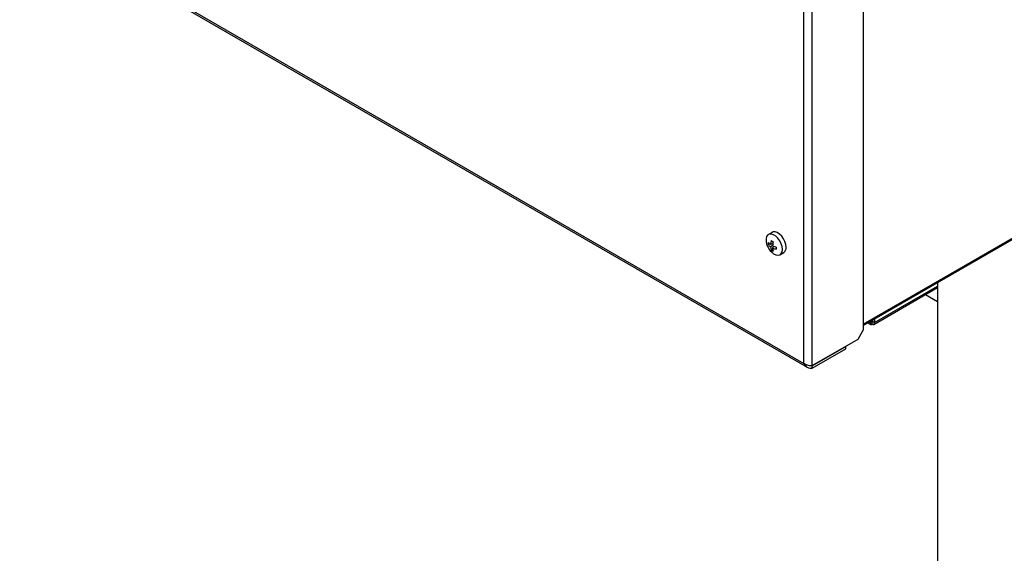
# Model space of a CAD drawing. Units: millimetres. Extents: x 5 to 415, y 5 to 292.
# Drawn here: x 319 to 359, y 135 to 156 of the extents above; entities that cross this region are included whole.
import ezdxf

# ---------------------------------------------------------------- set-up
doc = ezdxf.new("R2010")
doc.units = ezdxf.units.MM

msp = doc.modelspace()

# ---------------------------------------------------------------- linework, layer by layer
at = {"color": 7, "linetype": 'Continuous', "lineweight": 25}
for p, q in [((284.2485, 180.8066), (351.254, 142.1252)), ((284.2837, 180.8675), (351.1194, 142.284)), ((353.5377, 143.8232), (407.0607, 174.7214)), ((353.5377, 168.7849), (353.5377, 143.6393)), ((351.4588, 142.1942), (351.4588, 167.5848)), ((349.8177, 147.6252), (349.6666, 147.5379)), ((349.7185, 147.1612), (349.6568, 147.1257)), ((349.8479, 147.1547), (349.758, 147.1339)), ((349.8423, 147.0858), (349.7581, 147.0372)), ((349.8466, 146.9413), (349.7853, 146.9059)), ((349.905, 147.0564), (349.8424, 146.9892)), ((350.1416, 146.7152), (350.2927, 146.8024)), ((353.9642, 143.869), (356.5673, 145.3717)), ((356.5673, 145.5722), (356.5673, 121.3955)), ((356.075, 145.0875), (356.5673, 144.8033)), ((353.7318, 143.9353), (353.8466, 143.869)), ((353.8222, 143.9473), (353.8929, 143.9882)), ((353.8222, 143.9473), (353.8222, 143.9875)), ((353.8929, 143.9882), (353.8929, 144.0283)), ((353.9054, 143.8993), (353.9054, 143.9809)), ((353.9179, 144.0427), (353.9179, 143.9882)), ((353.9886, 143.9473), (353.9179, 143.9882)), ((353.9886, 144.0835), (353.9886, 143.9473)), ((353.3256, 143.2719), (353.5377, 143.6393)), ((351.4588, 142.1942), (353.3256, 143.2719)), ((351.4588, 142.186), (352.8306, 142.978)), ((352.8306, 142.978), (352.8235, 142.982)), ((352.8306, 142.88), (352.8306, 142.978)), ((351.4588, 142.0881), (352.8306, 142.88)), ((351.4588, 142.0881), (351.4588, 142.186))]:
    msp.add_line(p, q, dxfattribs=at)
at = {"color": 8, "linetype": 'Continuous', "lineweight": 25}
for p, q in [((353.5377, 143.8841), (407.0586, 174.7811)), ((351.1194, 142.284), (351.1194, 167.5288)), ((353.9886, 143.9473), (356.5673, 145.436)), ((353.7874, 143.9674), (353.8222, 143.9473)), ((353.8929, 143.9881), (353.9054, 143.9809)), ((353.9054, 143.9809), (353.9179, 143.9881))]:
    msp.add_line(p, q, dxfattribs=at)
at = {"color": 7, "linetype": 'Continuous', "lineweight": 25, "flags": 128}
for points in [[(350.24, 146.9326), (350.2275, 147.0445), (350.1911, 147.1624), (350.1333, 147.2777), (350.0586, 147.3817), (349.9724, 147.4668), (349.8812, 147.5267), (349.7916, 147.5569), (349.7104, 147.5552), (349.6436, 147.5217), (349.596, 147.4589), (349.5713, 147.3715), (349.5713, 147.2658), (349.596, 147.1499), (349.6086, 147.1126)], [(350.3911, 147.0199), (350.3786, 147.1317), (350.3422, 147.2496), (350.2845, 147.3649), (350.2097, 147.469), (350.1236, 147.5541), (350.0323, 147.614), (349.9427, 147.6442), (349.8615, 147.6425), (349.8177, 147.6252)], [(349.7443, 146.8777), (349.7916, 146.826), (349.8812, 146.7528), (349.9724, 146.7074), (350.0586, 146.693), (350.1333, 146.7107), (350.1911, 146.7594), (350.2275, 146.8352), (350.24, 146.9326)]]:
    msp.add_lwpolyline(points, dxfattribs=at)
at = {"color": 7, "linetype": 'Continuous', "lineweight": 25}
for centre, radius, start, end in [((350.3593, 147.3893), 0.8, 200.23415, 219.76047), ((350.3007, 147.1705), 0.6455, 176.1913, 183.98795), ((350.106, 147.6816), 0.6488, 226.18094, 237.56845), ((350.0465, 147.4695), 0.5196, 221.42737, 236.29916), ((350.5556, 147.0738), 0.7998, 164.53757, 175.69086), ((350.2711, 147.0747), 0.5143, 184.18544, 199.16588), ((350.2848, 148.0738), 0.9322, 237.55304, 242.95255), ((351.0587, 147.0219), 1.2181, 169.51935, 176.99595), ((350.3948, 148.1842), 1.2296, 243.29625, 250.72848), ((350.4805, 147.02), 0.6389, 182.76157, 194.26627), ((350.1869, 147.7188), 0.8069, 244.72041, 255.8067), ((350.9069, 146.9811), 0.9189, 177.35214, 182.77361), ((350.1556, 146.9954), 0.2367, 305.37932, 5.93286), ((350.1445, 147.4487), 0.6509, 236.50569, 244.21516)]:
    msp.add_arc(centre, radius, start, end, dxfattribs=at)
for major_axis, ratio, start_param, end_param in [((0.0537, 0.1876), 0.338979, 2.2715528, 3.8423491), ((0.0084, 0.0989), 0.0931487, 2.3124681, 3.8832645), ((-0.0084, 0.0989), 0.0931487, 2.3999209, 3.9707172), ((-0.0537, 0.1876), 0.338979, 2.4408362, 4.0116325)]:
    msp.add_ellipse((353.9054, 144.0544), major_axis=major_axis, ratio=ratio, start_param=start_param, end_param=end_param, dxfattribs=at)
msp.add_open_spline([(351.4588, 142.1942), (351.4369, 142.1906), (351.3931, 142.1834), (351.309, 142.1915), (351.2242, 142.2162), (351.1597, 142.25), (351.1292, 142.2758), (351.1194, 142.284)], degree=3, knots=[0, 0, 0, 0, 0.2236734, 0.4473788, 0.6710843, 0.8947897, 1, 1, 1, 1], dxfattribs=at)
msp.add_open_spline([(351.1194, 142.284), (351.1361, 142.2517), (351.1695, 142.1869), (351.2512, 142.1203), (351.3497, 142.0829), (351.4224, 142.0863), (351.4588, 142.0881)], degree=3, dxfattribs=at)

doc.saveas('drawing.dxf')
